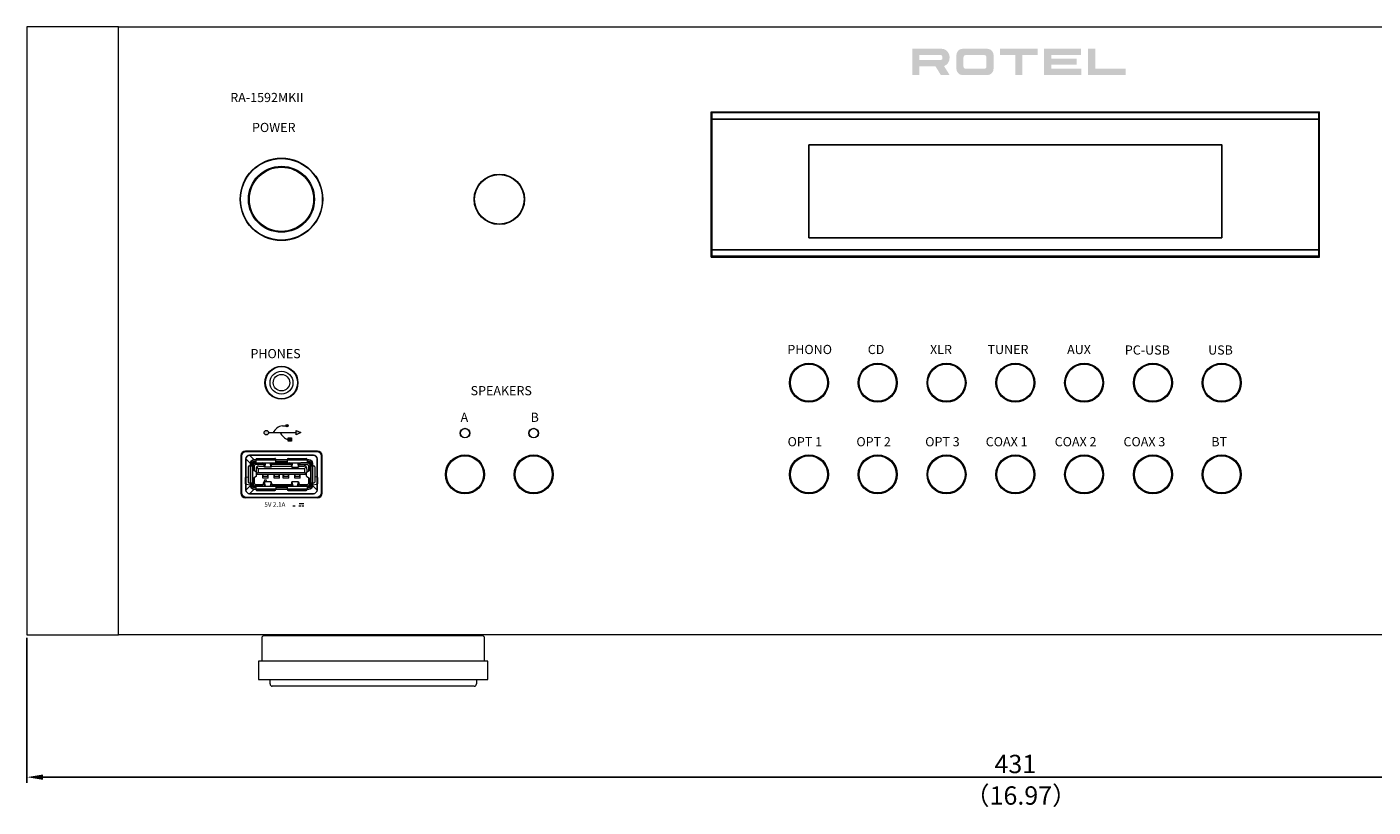
# Model space of a CAD drawing. Extents: x 837 to 1512, y -242 to 569.
# Drawn here: x 837 to 1131, y -242 to -72 of the extents above; entities that cross this region are included whole.
import ezdxf

# ---------------------------------------------------------------- set-up
doc = ezdxf.new("R2010")
doc.units = 0
doc.header["$LTSCALE"] = 0.5
doc.layers.get('Defpoints').update_dxf_attribs({"linetype": 'CONTINUOUS'})
for name, color, linetype, lineweight in [('%%C3.5 Phone Jack', 140, 'CONTINUOUS', 15), ('Center', 1, 'CONTINUOUS', 9), ('End Cap', 31, 'CONTINUOUS', 15), ('Foot', 50, 'CONTINUOUS', 15), ('FRAME100', 1, 'CONTINUOUS', 9), ('Front Panel', 6, 'CONTINUOUS', 15), ('Joint Holder', 151, 'CONTINUOUS', 15), ('Light Guide', 102, 'CONTINUOUS', 15), ('Sensor Window', 190, 'CONTINUOUS', 13), ('Titol', 7, 'CONTINUOUS', 18)]:
    doc.layers.add(name, color=color, linetype=linetype, lineweight=lineweight)
for name, color, linetype in [('Al Button', 91, 'CONTINUOUS'), ('LOGO', 110, 'CONTINUOUS'), ('USB Panel', 3, 'CONTINUOUS'), ('USB Terminal', 140, 'CONTINUOUS'), ('Window', 151, 'CONTINUOUS')]:
    doc.layers.add(name, color=color, linetype=linetype)
doc.styles.get("Standard").update_dxf_attribs({"font": 'romans.shx', "oblique": 15, "height": 4, "bigfont": 'bigfont.shx'})
doc.styles.add('样式 1', font='txt', dxfattribs={"height": 4})
doc.dimstyles.get("Standard").update_dxf_attribs({"dimtxt": 0.18, "dimasz": 0.18, "dimexe": 0.18, "dimexo": 0.0625, "dimgap": 0.09, "dimtad": 0, "dimtih": 1, "dimtoh": 1, "dimdec": 4, "dimzin": 0, "dimdsep": 46, "dimtxsty": 'Standard', "dimcen": 0.09, "dimadec": 0, "dimazin": 0, "dimtfac": 1, "dimtdec": 4, "dimtofl": 0, "dimtmove": 0, "dimatfit": 3, "dimfxl": 1, "dimtolj": 1, "dimtzin": 0, "dimarcsym": 0})

# ---------------------------------------------------------------- blocks, each defined once
blk = doc.blocks.new('AI9-BLK4')
at = {"layer": 'LOGO'}
h = blk.add_hatch(color=7, dxfattribs=at)
edge = h.paths.add_edge_path()
edge.add_spline(control_points=[(-21.69, 0.39), (-21.69, 1.48), (-21.69, 1.48), (-21.69, 1.48), (-17.14, 1.48), (-17.14, 1.48), (-16.88, 1.48), (-16.66, 1.24), (-16.66, 0.94), (-16.66, 0.64), (-16.88, 0.39), (-17.14, 0.39), (-17.14, 0.39), (-21.69, 0.39), (-21.69, 0.39), (-21.69, 0.39)], knot_values=[0, 0, 0, 0, 1, 1, 1, 2, 2, 2, 3, 3, 3, 4, 4, 4, 5, 5, 5, 5], degree=3, periodic=0)
edge = h.paths.add_edge_path(flags=16)
edge.add_spline(control_points=[(-15.1, 0.94), (-15.1, 2), (-15.86, 2.86), (-16.79, 2.86), (-16.79, 2.86), (-23.25, 2.86), (-23.25, 2.86), (-23.25, 2.86), (-23.25, -2.86), (-23.25, -2.86), (-23.25, -2.86), (-21.69, -2.86), (-21.69, -2.86), (-21.69, -2.86), (-21.69, -0.99), (-21.69, -0.99), (-21.69, -0.99), (-18.16, -0.99), (-18.16, -0.99), (-18.16, -0.99), (-17.01, -2.86), (-17.01, -2.86), (-17.01, -2.86), (-15.1, -2.86), (-15.1, -2.86), (-15.1, -2.86), (-16.31, -0.9), (-16.31, -0.9), (-15.61, -0.67), (-15.1, 0.07), (-15.1, 0.94)], knot_values=[0, 0, 0, 0, 1, 1, 1, 2, 2, 2, 3, 3, 3, 4, 4, 4, 5, 5, 5, 6, 6, 6, 7, 7, 7, 8, 8, 8, 9, 9, 9, 10, 10, 10, 10], degree=3, periodic=0)
h = blk.add_hatch(color=7, dxfattribs=at)
edge = h.paths.add_edge_path(flags=16)
edge.add_spline(control_points=[(-7.06, 0.99), (-7.06, 1.26), (-7.25, 1.48), (-7.49, 1.48), (-7.49, 1.48), (-11.65, 1.48), (-11.65, 1.48), (-11.89, 1.48), (-12.08, 1.26), (-12.08, 0.99), (-12.08, 0.99), (-12.08, -0.99), (-12.08, -0.99), (-12.08, -1.26), (-11.89, -1.48), (-11.65, -1.48), (-11.65, -1.48), (-7.49, -1.48), (-7.49, -1.48), (-7.25, -1.48), (-7.06, -1.26), (-7.06, -0.99), (-7.06, -0.99), (-7.06, 0.99), (-7.06, 0.99)], knot_values=[0, 0, 0, 0, 1, 1, 1, 2, 2, 2, 3, 3, 3, 4, 4, 4, 5, 5, 5, 6, 6, 6, 7, 7, 7, 8, 8, 8, 8], degree=3, periodic=0)
edge = h.paths.add_edge_path()
edge.add_spline(control_points=[(-5.5, -1.38), (-5.5, -2.2), (-6.08, -2.86), (-6.8, -2.86), (-6.8, -2.86), (-12.34, -2.86), (-12.34, -2.86), (-13.06, -2.86), (-13.64, -2.2), (-13.64, -1.38), (-13.64, -1.38), (-13.64, 1.38), (-13.64, 1.38), (-13.64, 2.2), (-13.06, 2.86), (-12.34, 2.86), (-12.34, 2.86), (-6.8, 2.86), (-6.8, 2.86), (-6.08, 2.86), (-5.5, 2.2), (-5.5, 1.38), (-5.5, 1.38), (-5.5, -1.38), (-5.5, -1.38)], knot_values=[0, 0, 0, 0, 1, 1, 1, 2, 2, 2, 3, 3, 3, 4, 4, 4, 5, 5, 5, 6, 6, 6, 7, 7, 7, 8, 8, 8, 8], degree=3, periodic=0)
for points in [[(4.1, 2.86), (-4.09, 2.86), (-4.09, 1.48), (-0.77, 1.48), (-0.77, -2.86), (0.78, -2.86), (0.78, 1.48), (4.1, 1.48)], [(13.56, 1.48), (13.56, 2.86), (5.5, 2.86), (5.5, -2.86), (13.65, -2.86), (13.65, -1.48), (7.06, -1.48), (7.06, -0.62), (12.61, -0.62), (12.61, 0.71), (7.06, 0.71), (7.06, 1.48)], [(16.66, -1.48), (16.66, 2.86), (15.1, 2.86), (15.1, -2.86), (23.25, -2.86), (23.25, -1.48)]]:
    blk.add_hatch(color=7, dxfattribs=at).paths.add_polyline_path(points)
blk = doc.blocks.new('*D5')
at = {"layer": 'Defpoints', "color": 0}
for p in [(837.06, -204.15), (1268.06, -204.15), (1268.06, -235.19)]:
    blk.add_point(p, dxfattribs=at)
at = {"layer": 'FRAME100', "lineweight": -2}
for p, q in [((837.06, -204.78), (837.06, -236.44)), ((1268.06, -204.78), (1268.06, -236.44)), ((840.56, -235.19), (1264.56, -235.19))]:
    blk.add_line(p, q, dxfattribs=at)
at = {"layer": 'FRAME100'}
for points in [[(840.56, -234.61), (840.56, -235.77), (837.06, -235.19)], [(1264.56, -234.61), (1264.56, -235.77), (1268.06, -235.19)]]:
    blk.add_solid(points, dxfattribs=at)
at = {"layer": 'FRAME100', "color": 7, "insert": (1052.56, -232.31), "char_height": 4, "attachment_point": 5}
blk.add_mtext('\\A1;431', dxfattribs=at)

msp = doc.modelspace()

# ---------------------------------------------------------------- hatches: boundary and pattern name
at = {"layer": 'Titol'}
for points in [[(894.005, -158.547, 1), (893.505, -158.547, 1)], [(894.005, -161.922), (894.755, -161.922), (894.755, -161.172), (894.005, -161.172)]]:
    msp.add_hatch(color=256, dxfattribs=at).paths.add_polyline_path(points)
h = msp.add_hatch(color=256, dxfattribs=at)
h.paths.add_polyline_path([(895.755, -160.547), (896.755, -160.047), (895.755, -159.547)])
h.paths.add_polyline_path([(888.755, -160.047, 1), (889.755, -160.047, 1)])

# ---------------------------------------------------------------- linework, layer by layer
at = {"layer": '%%C3.5 Phone Jack'}
for radius in [3.5, 2.5, 1.8]:
    msp.add_circle((892.557, -149.155), radius, dxfattribs=at)
at = {"layer": 'Al Button', "lineweight": 9}
for centre, radius in [((1007.557, -149.155), 4.15), ((1007.557, -149.155), 4.05), ((1022.557, -149.155), 4.15), ((1022.557, -149.155), 4.05), ((1037.557, -149.155), 4.15), ((1037.557, -149.155), 4.05), ((1052.557, -149.155), 4.15), ((1052.557, -149.155), 4.05), ((1067.557, -149.155), 4.15), ((1067.557, -149.155), 4.05), ((1082.557, -149.155), 4.15), ((1082.557, -149.155), 4.05), ((1097.557, -149.155), 4.15), ((1097.557, -149.155), 4.05), ((932.557, -169.155), 4.15), ((932.557, -169.155), 4.05), ((947.557, -169.155), 4.15), ((947.557, -169.155), 4.05), ((1007.557, -169.155), 4.15), ((1007.557, -169.155), 4.05), ((1022.557, -169.155), 4.15), ((1022.557, -169.155), 4.05), ((1037.557, -169.155), 4.15), ((1037.557, -169.155), 4.05), ((1052.557, -169.155), 4.15), ((1052.557, -169.155), 4.05), ((1067.557, -169.155), 4.15), ((1067.557, -169.155), 4.05), ((1082.557, -169.155), 4.15), ((1082.557, -169.155), 4.05), ((1097.557, -169.155), 4.15), ((1097.557, -169.155), 4.05)]:
    msp.add_circle(centre, radius, dxfattribs=at)
at = {"layer": 'End Cap'}
msp.add_lwpolyline([(837.057, -204.155), (857.057, -204.155), (857.057, -71.555), (837.057, -71.555)], close=True, dxfattribs=at)
at = {"layer": 'Foot', "color": 161}
for p, q in [((888.257, -204.855), (888.257, -209.855)), ((936.357, -204.355), (888.757, -204.355)), ((902.557, -204.155), (902.557, -204.355)), ((922.557, -204.355), (922.557, -204.155)), ((936.857, -209.855), (936.857, -204.855)), ((937.557, -209.855), (887.557, -209.855)), ((887.557, -209.855), (887.557, -213.855)), ((937.557, -213.855), (937.557, -209.855)), ((887.557, -213.855), (937.557, -213.855)), ((890.057, -214.855), (890.057, -213.855)), ((935.057, -213.855), (935.057, -214.855)), ((934.557, -215.355), (890.557, -215.355))]:
    msp.add_line(p, q, dxfattribs=at)
for centre, start, end in [((888.757, -204.855), 90, 180), ((936.357, -204.855), 0, 90), ((890.557, -214.855), 180, 270), ((934.557, -214.855), 270, 0)]:
    msp.add_arc(centre, 0.5, start, end, dxfattribs=at)
at = {"layer": 'Front Panel', "linetype": 'Continuous'}
for p, q in [((857.057, -204.155), (857.057, -71.555)), ((857.057, -71.555), (1248.057, -71.555)), ((986.207, -90.055), (1118.907, -90.055)), ((986.207, -121.755), (1118.907, -121.755)), ((1248.057, -204.155), (857.057, -204.155))]:
    msp.add_line(p, q, dxfattribs=at)
at = {"layer": 'Front Panel'}
for p, q in [((986.207, -121.755), (986.207, -90.055)), ((1118.907, -121.755), (1118.907, -90.055)), ((900.407, -164.055), (884.707, -164.055)), ((883.707, -165.055), (883.707, -173.255)), ((901.407, -173.255), (901.407, -165.055)), ((900.407, -174.255), (884.707, -174.255))]:
    msp.add_line(p, q, dxfattribs=at)
at = {"layer": 'Front Panel', "linetype": 'Continuous'}
msp.add_circle((892.557, -109.155), 9, dxfattribs=at)
at = {"layer": 'Front Panel'}
for centre, radius in [((940.057, -109.155), 5.5), ((892.557, -149.155), 3.6), ((1007.557, -149.155), 4.25), ((1022.557, -149.155), 4.25), ((1037.557, -149.155), 4.25), ((1052.557, -149.155), 4.25), ((1067.557, -149.155), 4.25), ((1082.557, -149.155), 4.25), ((1082.557, -149.155), 4.25), ((1097.557, -149.155), 4.25), ((1097.557, -149.155), 4.25), ((932.557, -160.155), 1.05), ((947.557, -160.155), 1.05), ((932.557, -169.155), 4.25), ((947.557, -169.155), 4.25), ((1007.557, -169.155), 4.25), ((1022.557, -169.155), 4.25), ((1037.557, -169.155), 4.25), ((1052.557, -169.155), 4.25), ((1067.557, -169.155), 4.25), ((1082.557, -169.155), 4.25), ((1097.557, -169.155), 4.25)]:
    msp.add_circle(centre, radius, dxfattribs=at)
for centre, start, end in [((884.707, -165.055), 90, 180), ((900.407, -165.055), 360, 90), ((884.707, -173.255), 180, 270), ((900.407, -173.255), 270, 0)]:
    msp.add_arc(centre, 1, start, end, dxfattribs=at)
at = {"layer": 'Joint Holder'}
msp.add_circle((892.557, -109.155), 7, dxfattribs=at)
at = {"layer": 'Light Guide'}
for centre, radius in [((892.557, -109.155), 8.9), ((892.557, -109.155), 7.2), ((932.557, -160.155), 1), ((947.557, -160.155), 1)]:
    msp.add_circle(centre, radius, dxfattribs=at)
at = {"layer": 'Sensor Window'}
msp.add_circle((940.057, -109.155), 5.4, dxfattribs=at)
at = {"layer": 'Titol'}
for p, q in [((889.755, -160.047), (895.755, -160.047)), ((892.755, -158.547), (893.505, -158.547)), ((894.005, -161.922), (894.005, -161.172)), ((894.005, -161.172), (894.755, -161.172)), ((894.755, -161.172), (894.755, -161.922)), ((895.755, -160.547), (895.755, -159.547)), ((895.755, -159.547), (896.755, -160.047)), ((896.755, -160.047), (895.755, -160.547)), ((894.755, -161.922), (894.005, -161.922)), ((895.058, -176.016), (895.526, -176.016)), ((896.374, -176.016), (896.797, -176.016)), ((896.424, -175.528), (897.412, -175.528)), ((896.975, -176.016), (897.397, -176.016))]:
    msp.add_line(p, q, dxfattribs=at)
for centre, radius in [((893.755, -158.547), 0.25), ((889.255, -160.047), 0.5)]:
    msp.add_circle(centre, radius, dxfattribs=at)
for centre, radius, start, end in [((893.242, -161.28), 2.777, 100.1168, 153.623), ((894.878, -158.757), 2.923, 206.1796, 252.61781)]:
    msp.add_arc(centre, radius, start, end, dxfattribs=at)
at = {"layer": 'USB Panel'}
for p, q in [((884.807, -164.155), (900.307, -164.155)), ((883.807, -173.155), (883.807, -165.155)), ((884.807, -172.555), (884.807, -165.755)), ((885.607, -164.955), (899.507, -164.955)), ((885.807, -171.555), (885.807, -166.755)), ((886.607, -165.955), (898.507, -165.955)), ((899.307, -166.755), (899.307, -171.555)), ((900.307, -165.755), (900.307, -172.555)), ((901.307, -165.155), (901.307, -173.155)), ((898.507, -172.355), (886.607, -172.355)), ((900.307, -174.155), (884.807, -174.155)), ((899.507, -173.355), (885.607, -173.355))]:
    msp.add_line(p, q, dxfattribs=at)
at = {"layer": 'USB Panel', "lineweight": 5}
for p, q in [((885.807, -166.755), (884.807, -165.755)), ((886.607, -165.955), (885.607, -164.955)), ((884.807, -172.555), (885.807, -171.555)), ((885.607, -173.355), (886.607, -172.355)), ((899.307, -171.555), (900.307, -172.555))]:
    msp.add_line(p, q, dxfattribs=at)
at = {"layer": 'USB Panel'}
for centre, radius, start, end in [((884.807, -165.155), 1, 90, 180), ((900.307, -165.155), 1, 0, 90), ((885.607, -165.755), 0.8, 90, 180), ((886.607, -166.755), 0.8, 90, 180), ((898.507, -166.755), 0.8, 0, 90), ((899.507, -165.755), 0.8, 0, 90), ((884.807, -173.155), 1, 180, 270), ((885.607, -172.555), 0.8, 180, 270), ((886.607, -171.555), 0.8, 180, 270), ((898.507, -171.555), 0.8, 270, 0), ((899.507, -172.555), 0.8, 270, 0), ((900.307, -173.155), 1, 270, 0)]:
    msp.add_arc(centre, radius, start, end, dxfattribs=at)
at = {"layer": 'USB Terminal', "lineweight": 18}
for p, q in [((886.006, -166.976), (886.006, -167.298)), ((886.246, -166.976), (886.246, -171.012)), ((886.356, -168.241), (886.356, -167.206)), ((886.627, -166.355), (886.949, -166.355)), ((886.627, -166.595), (886.949, -166.595)), ((886.66, -168.423), (886.66, -167.206)), ((886.857, -166.641), (888.371, -166.641)), ((886.857, -166.944), (888.647, -166.944)), ((886.949, -165.872), (886.949, -166.595)), ((886.949, -166.595), (898.487, -166.595)), ((887.147, -165.67), (891.108, -165.67)), ((887.759, -166.595), (887.759, -166.641)), ((890.469, -166.944), (894.65, -166.944)), ((890.745, -166.641), (894.374, -166.641)), ((891.31, -166.355), (893.808, -166.355)), ((893.808, -165.872), (893.808, -166.595)), ((894.006, -165.67), (897.967, -165.67)), ((896.467, -167.008), (898.257, -167.008)), ((898.261, -166.641), (896.748, -166.641)), ((896.751, -166.641), (898.257, -166.641)), ((898.169, -165.872), (898.169, -166.595)), ((898.169, -166.355), (898.487, -166.355)), ((898.459, -167.206), (898.459, -168.421)), ((898.763, -168.241), (898.763, -167.206)), ((898.868, -166.976), (898.868, -167.298)), ((899.108, -166.976), (899.108, -167.298)), ((884.659, -169.802), (885.307, -169.664)), ((885.51, -167.298), (886.246, -167.298)), ((887.106, -168.69), (886.356, -168.241)), ((887.106, -169.544), (886.356, -170.064)), ((886.356, -171.163), (886.356, -170.064)), ((886.66, -171.163), (886.66, -169.852)), ((887.009, -167.978), (887.009, -168.621)), ((887.106, -169.544), (887.106, -168.69)), ((887.506, -168.722), (887.106, -169.026)), ((887.106, -169.1), (898.008, -169.1)), ((887.506, -167.836), (887.193, -167.523)), ((887.506, -167.836), (897.608, -167.836)), ((887.506, -167.836), (887.506, -168.722)), ((887.506, -168.722), (897.608, -168.722)), ((887.649, -167.334), (888.808, -167.334)), ((888.458, -169.953), (888.458, -169.1)), ((889.659, -169.953), (888.458, -169.953)), ((888.56, -169.553), (888.56, -169.1)), ((888.56, -169.553), (889.558, -169.553)), ((890.275, -167.555), (888.84, -167.555)), ((889.558, -169.553), (889.558, -169.1)), ((889.659, -169.953), (889.659, -169.1)), ((890.308, -167.334), (894.807, -167.334)), ((890.956, -169.953), (890.956, -169.1)), ((892.157, -169.953), (890.956, -169.953)), ((891.057, -169.553), (891.057, -169.1)), ((891.057, -169.553), (892.06, -169.553)), ((892.06, -169.553), (892.06, -169.1)), ((892.157, -169.953), (892.157, -169.1)), ((892.957, -169.953), (892.957, -169.1)), ((894.158, -169.953), (892.957, -169.953)), ((893.059, -169.553), (893.059, -169.1)), ((893.059, -169.553), (894.057, -169.553)), ((894.057, -169.553), (894.057, -169.1)), ((894.158, -169.953), (894.158, -169.1)), ((894.839, -167.555), (896.274, -167.555)), ((895.46, -169.953), (895.46, -169.1)), ((896.661, -169.953), (895.46, -169.953)), ((895.557, -169.553), (895.557, -169.1)), ((895.557, -169.553), (896.559, -169.553)), ((896.311, -167.334), (897.47, -167.334)), ((896.559, -169.553), (896.559, -169.1)), ((896.661, -169.953), (896.661, -169.1)), ((897.608, -167.836), (897.921, -167.523)), ((897.608, -167.836), (897.608, -168.722)), ((897.608, -168.722), (898.008, -169.026)), ((898.008, -168.69), (898.763, -168.241)), ((898.008, -169.544), (898.008, -168.69)), ((898.008, -169.544), (898.758, -170.061)), ((898.11, -167.978), (898.11, -168.621)), ((898.459, -169.852), (898.459, -171.104)), ((898.758, -170.059), (898.758, -171.104)), ((898.868, -167.298), (898.868, -171.334)), ((898.868, -167.298), (899.609, -167.298)), ((899.807, -167.495), (899.807, -170.814)), ((900.46, -169.802), (899.807, -169.664)), ((900.46, -171.214), (900.46, -169.802)), ((885.51, -171.012), (886.246, -171.012)), ((886.006, -171.012), (886.006, -171.334)), ((886.246, -171.012), (886.246, -171.334)), ((886.627, -171.715), (898.487, -171.715)), ((886.627, -171.955), (886.949, -171.955)), ((886.857, -171.365), (888.647, -171.365)), ((886.857, -171.664), (888.371, -171.664)), ((886.949, -171.715), (886.949, -172.442)), ((887.147, -172.64), (891.108, -172.64)), ((887.759, -171.715), (887.759, -171.664)), ((888.56, -171.121), (888.776, -171.121)), ((890.275, -170.754), (888.84, -170.754)), ((890.469, -171.365), (894.65, -171.365)), ((890.745, -171.664), (894.374, -171.664)), ((891.31, -171.715), (891.31, -172.442)), ((891.31, -171.955), (893.808, -171.955)), ((893.808, -171.656), (893.808, -172.442)), ((894.006, -172.64), (897.967, -172.64)), ((896.467, -171.365), (898.257, -171.365)), ((896.743, -171.664), (898.257, -171.664)), ((897.36, -171.715), (897.36, -171.664)), ((898.169, -171.715), (898.169, -172.442)), ((898.169, -171.955), (898.487, -171.955)), ((898.868, -171.012), (899.609, -171.012)), ((899.085, -171.508), (900.46, -171.214)), ((899.108, -171.012), (899.108, -171.334))]:
    msp.add_line(p, q, dxfattribs=at)
for points in [[(889.056, -166.595), (888.84, -167.555), (888.84, -166.595)], [(890.275, -166.595), (890.275, -167.555), (890.059, -166.595)], [(891.31, -166.595), (891.31, -165.872), (891.297, -165.808), (891.269, -165.752), (891.228, -165.706), (891.168, -165.679), (891.108, -165.67)], [(894.839, -166.595), (894.839, -167.555), (895.06, -166.595)], [(896.058, -166.595), (896.274, -167.555), (896.274, -166.595)], [(884.659, -169.802), (884.659, -171.214), (886.034, -171.508)], [(885.307, -167.495), (885.307, -170.814), (885.316, -170.874), (885.344, -170.933), (885.39, -170.975), (885.445, -171.002), (885.51, -171.012)], [(888.56, -171.121), (889.056, -170.197), (889.378, -170.754)], [(889.056, -171.715), (888.84, -170.754), (888.84, -171.715)], [(890.275, -171.715), (890.275, -170.754), (890.059, -171.715)], [(894.839, -171.656), (894.839, -170.754), (895.06, -171.656)], [(896.058, -171.715), (896.274, -170.754), (896.274, -171.715)]]:
    msp.add_lwpolyline(points, dxfattribs=at)
for points in [[(886.627, -166.355), (886.288, -166.353), (886.005, -166.636), (886.006, -166.976)], [(886.857, -166.641), (886.561, -166.663), (886.379, -166.846), (886.356, -167.206)], [(886.857, -166.944), (886.748, -166.944), (886.66, -167.096), (886.66, -167.206)], [(887.147, -165.67), (887.036, -165.67), (886.947, -165.761), (886.949, -165.872)], [(888.84, -167.555), (888.829, -167.194), (888.59, -166.801), (888.307, -166.595)], [(890.275, -167.555), (890.286, -167.194), (890.525, -166.801), (890.809, -166.595)], [(894.006, -165.67), (893.895, -165.67), (893.806, -165.761), (893.808, -165.872)], [(894.839, -167.555), (894.853, -167.229), (894.568, -166.766), (894.305, -166.595)], [(896.274, -167.555), (896.282, -167.202), (896.529, -166.788), (896.812, -166.595)], [(898.169, -165.872), (898.172, -165.759), (898.08, -165.667), (897.967, -165.67)], [(898.459, -167.206), (898.459, -167.094), (898.368, -167.006), (898.257, -167.008)], [(898.261, -166.641), (898.557, -166.663), (898.74, -166.846), (898.763, -167.206)], [(899.108, -166.976), (899.106, -166.631), (898.832, -166.354), (898.487, -166.355)], [(885.51, -167.298), (885.398, -167.295), (885.307, -167.384), (885.307, -167.495)], [(887.649, -167.334), (887.292, -167.341), (887.007, -167.619), (887.009, -167.978)], [(898.11, -167.978), (898.112, -167.627), (897.819, -167.337), (897.47, -167.334)], [(899.807, -167.495), (899.807, -167.386), (899.719, -167.298), (899.609, -167.298)], [(886.006, -171.334), (886.005, -171.673), (886.288, -171.956), (886.627, -171.955)], [(886.356, -171.163), (886.368, -171.445), (886.575, -171.654), (886.857, -171.664)], [(886.66, -171.163), (886.664, -171.288), (886.741, -171.347), (886.857, -171.365)], [(886.949, -172.442), (886.95, -172.551), (887.038, -172.64), (887.147, -172.64)], [(888.84, -170.754), (888.829, -171.177), (888.589, -171.504), (888.307, -171.715)], [(890.275, -170.754), (890.287, -171.177), (890.527, -171.504), (890.809, -171.715)], [(891.108, -172.64), (891.233, -172.635), (891.293, -172.558), (891.31, -172.442)], [(893.808, -172.442), (893.808, -172.551), (893.897, -172.64), (894.006, -172.64)], [(896.274, -170.754), (896.283, -171.111), (896.529, -171.515), (896.812, -171.715)], [(897.967, -172.64), (898.078, -172.642), (898.169, -172.553), (898.169, -172.442)], [(898.257, -171.365), (898.375, -171.35), (898.455, -171.289), (898.459, -171.104)], [(898.257, -171.664), (898.527, -171.664), (898.764, -171.437), (898.758, -171.104)], [(898.487, -171.955), (898.832, -171.955), (899.106, -171.678), (899.108, -171.334)], [(899.609, -171.012), (899.723, -171.007), (899.806, -170.931), (899.807, -170.814)]]:
    msp.add_open_spline(points, degree=3, dxfattribs=at)
at = {"layer": 'USB Terminal'}
for points, knots in [([(886.626, -166.595), (886.548, -166.594), (886.475, -166.619), (886.351, -166.704), (886.301, -166.766), (886.256, -166.879), (886.246, -166.925), (886.246, -166.975)], [0, 0, 0, 0, 0.3807225, 0.3807225, 0.761445, 0.761445, 1, 1, 1, 1]), ([(898.868, -166.977), (898.868, -166.896), (898.844, -166.823), (898.736, -166.661), (898.623, -166.594), (898.487, -166.595)], [0, 0, 0, 0, 0.3721475, 0.3721475, 1, 1, 1, 1]), ([(886.246, -171.335), (886.246, -171.413), (886.27, -171.486), (886.356, -171.61), (886.417, -171.66), (886.531, -171.705), (886.577, -171.715), (886.626, -171.715)], [0, 0, 0, 0, 0.3805964, 0.3805964, 0.7611928, 0.7611928, 1, 1, 1, 1]), ([(898.487, -171.715), (898.566, -171.715), (898.636, -171.692), (898.754, -171.615), (898.802, -171.56), (898.855, -171.446), (898.868, -171.392), (898.868, -171.333)], [0, 0, 0, 0, 0.3636563, 0.3636563, 0.7273125, 0.7273125, 1, 1, 1, 1])]:
    msp.add_open_spline(points, degree=3, knots=knots, dxfattribs=at)
at = {"layer": 'USB Terminal', "lineweight": 18}
msp.add_open_spline([(896.274, -170.754), (896.274, -170.754), (894.839, -170.754), (894.839, -170.754), (894.851, -171.084), (894.57, -171.477), (894.305, -171.656)], degree=3, knots=[0, 0, 0, 0, 1, 1, 1, 2, 2, 2, 2], dxfattribs=at)
at = {"layer": 'Window'}
for p, q in [((986.407, -90.055), (986.407, -121.755)), ((986.407, -90.055), (986.407, -121.755)), ((986.407, -90.255), (1118.707, -90.255)), ((986.407, -90.255), (1118.707, -90.255)), ((1118.707, -90.055), (1118.707, -121.755)), ((1118.707, -90.055), (1118.707, -121.755)), ((986.407, -91.645), (1118.707, -91.645)), ((986.407, -91.645), (1118.707, -91.645)), ((986.407, -120.165), (1118.707, -120.165)), ((986.407, -120.165), (1118.707, -120.165)), ((986.407, -121.555), (1118.707, -121.555)), ((986.407, -121.555), (1118.707, -121.555))]:
    msp.add_line(p, q, dxfattribs=at)
msp.add_lwpolyline([(1007.557, -97.255), (1097.557, -97.255), (1097.557, -117.555), (1007.557, -117.555)], close=True, dxfattribs=at)
msp.add_lwpolyline([(1007.557, -97.255), (1097.557, -97.255), (1097.557, -117.555), (1007.557, -117.555)], close=True, dxfattribs=at)

# ---------------------------------------------------------------- block references
at = {"layer": 'Front Panel', "color": 7}
msp.add_blockref('AI9-BLK4', (1053.332, -79.195), dxfattribs=at)

# ---------------------------------------------------------------- texts
at = {"layer": 'Center', "color": 7, "insert": (1041.486, -237.188), "char_height": 4, "width": 32.38094, "attachment_point": 1}
msp.add_mtext('（16.97）', dxfattribs=at)
at = {"layer": 'Titol', "attachment_point": 1, "style": '样式 1'}
for s, insert, char_height, width in [('RA-1592MKII', (881.393, -85.948), 2, 17.05211), ('POWER', (886.133, -92.483), 2, 17.05211), ('PHONO', (1002.854, -140.905), 2, 17.05211), ('CD', (1020.386, -140.905), 2, 17.05211), ('PHONES', (885.793, -141.81), 2, 17.05211), ('XLR', (1033.961, -140.905), 2, 17.05211), ('TUNER', (1046.512, -140.905), 2, 17.05211), ('AUX ', (1063.843, -140.912), 2, 17.05211), ('PC-USB', (1076.437, -141.023), 2, 17.05211), ('USB', (1094.596, -141.023), 2, 17.05211), ('\\pxqc;SPEAKERS', (931.947, -149.89), 2, 17.05211), ('{\\fMicrogrammaDMedExt|b0|i0|c0|p34;A\\P}', (931.601, -155.697), 2, 12.79192), ('{\\fMicrogrammaDMedExt|b0|i0|c0|p34;B\\P}', (946.878, -155.697), 2, 12.79192), ('OPT 1', (1002.907, -161.023), 2, 17.05211), ('OPT 2', (1017.907, -161.023), 2, 17.05211), ('OPT 3', (1032.907, -161.023), 2, 17.05211), ('COAX 1', (1046.106, -161.023), 2, 17.05211), ('COAX 2', (1061.141, -161.023), 2, 17.05211), ('COAX 3', (1076.141, -161.023), 2, 17.05211), ('BT', (1095.287, -161.023), 2, 17.05211), ('5V 2.1A', (888.835, -175.224), 1, 17.05211)]:
    msp.add_mtext(s, dxfattribs=dict(at, insert=insert, char_height=char_height, width=width))

# ---------------------------------------------------------------- dimensions: what is measured, and where the dimension line sits
at = {"layer": 'FRAME100'}
dim = msp.add_linear_dim(base=(1268.057, -235.189), p1=(837.057, -204.155), p2=(1268.057, -204.155), dimstyle='Standard', override={"dimtxt": 5, "dimasz": 3.5, "dimexe": 1.25, "dimexo": 0.625, "dimgap": 0.875, "dimtad": 1, "dimtih": 0, "dimtoh": 0, "dimdec": 2, "dimzin": 8, "dimcen": 0, "dimclrd": 256, "dimclre": 256, "dimclrt": 7, "dimtdec": 2, "dimtofl": 1}, dxfattribs=at)
dim.commit()
dim.dimension.update_dxf_attribs({"geometry": '*D5', "text_midpoint": (1052.557, -232.314)})

doc.saveas('drawing.dxf')
